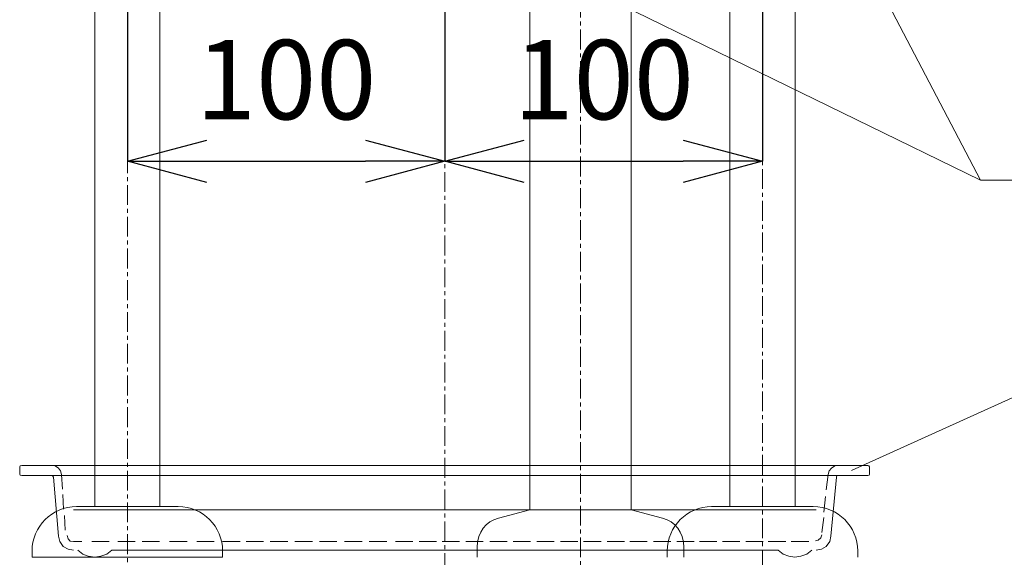
# Model space of a CAD drawing. Units: millimetres. Extents: x 2873 to 19673, y -451 to 4323.
# Drawn here: x 8509 to 8819, y 1346 to 1516 of the extents above; entities that cross this region are included whole.
import ezdxf

# ---------------------------------------------------------------- set-up
doc = ezdxf.new("R2010")
doc.units = ezdxf.units.MM
doc.linetypes.add('CENTER1', pattern=[10, 6.25, -1.25, 1.25, -1.25])
doc.layers.get('0').update_dxf_attribs({"lineweight": 5})
for name, color, linetype, lineweight in [('オプション', 85, 'Continuous', 15), ('中心線', 1, 'CENTER1', 0), ('寸法', 3, 'Continuous', 5), ('文字', 4, 'Continuous', 15), ('止水栓', 252, 'Continuous', 15), ('配管', 31, 'Continuous', 15)]:
    doc.layers.add(name, color=color, linetype=linetype, lineweight=lineweight)
doc.styles.add('japanese', font='romans.shx', dxfattribs={"bigfont": 'bigfont.shx'})
doc.dimstyles.new('KIHON', dxfattribs={"dimscale": 10, "dimtxt": 2.5, "dimasz": 2.5, "dimexe": 0, "dimexo": 2, "dimgap": 1, "dimtad": 1, "dimdec": 0, "dimdsep": 46, "dimtxsty": 'japanese', "dimblk": 'OPEN30', "dimcen": 2.5, "dimadec": 0, "dimazin": 0, "dimtfac": 1, "dimtdec": 0, "dimtmove": 0, "dimatfit": 0, "dimfxl": 1, "dimarcsym": 0})

# ---------------------------------------------------------------- blocks, each defined once
blk = doc.blocks.new('_Open30')
at = {"color": 0, "linetype": 'ByBlock', "lineweight": -2}
for p, q in [((-1, 0.268), (0, 0)), ((0, 0), (-1, -0.268)), ((0, 0), (-1, 0))]:
    blk.add_line(p, q, dxfattribs=at)
blk = doc.blocks.new('*D17')
at = {"layer": 'Defpoints', "color": 0, "transparency": 16777216}
for p in [(8543, 1573.66), (8643, 1573.66), (8643, 1470.9)]:
    blk.add_point(p, dxfattribs=at)
at = {"layer": '寸法', "color": 0, "lineweight": -2, "transparency": 16777216}
for p, q in [((8543, 1553.66), (8543, 1470.9)), ((8643, 1553.66), (8643, 1470.9)), ((8568, 1470.9), (8618, 1470.9))]:
    blk.add_line(p, q, dxfattribs=at)
at = {"layer": '寸法', "color": 0, "lineweight": -2, "transparency": 16777216, "xscale": 25, "yscale": 25, "zscale": 25, "rotation": 180}
blk.add_blockref('_Open30', (8543, 1470.9), dxfattribs=at)
at = {"layer": '寸法', "color": 0, "lineweight": -2, "transparency": 16777216, "xscale": 25, "yscale": 25, "zscale": 25}
blk.add_blockref('_Open30', (8643, 1470.9), dxfattribs=at)
at = {"layer": '寸法', "color": 0, "transparency": 16777216, "insert": (8593, 1493.4), "char_height": 25, "attachment_point": 5, "style": 'japanese'}
blk.add_mtext('100', dxfattribs=at)
blk = doc.blocks.new('*D18')
at = {"layer": 'Defpoints', "color": 0, "transparency": 16777216}
for p in [(8643, 1558.66), (8743, 1558.66), (8743, 1470.9)]:
    blk.add_point(p, dxfattribs=at)
at = {"layer": '寸法', "color": 0, "lineweight": -2, "transparency": 16777216}
for p, q in [((8643, 1538.66), (8643, 1470.9)), ((8743, 1538.66), (8743, 1470.9)), ((8668, 1470.9), (8718, 1470.9))]:
    blk.add_line(p, q, dxfattribs=at)
at = {"layer": '寸法', "color": 0, "lineweight": -2, "transparency": 16777216, "xscale": 25, "yscale": 25, "zscale": 25, "rotation": 180}
blk.add_blockref('_Open30', (8643, 1470.9), dxfattribs=at)
at = {"layer": '寸法', "color": 0, "lineweight": -2, "transparency": 16777216, "xscale": 25, "yscale": 25, "zscale": 25}
blk.add_blockref('_Open30', (8743, 1470.9), dxfattribs=at)
at = {"layer": '寸法', "color": 0, "transparency": 16777216, "insert": (8693, 1493.4), "char_height": 25, "attachment_point": 5, "style": 'japanese'}
blk.add_mtext('100', dxfattribs=at)
blk = doc.blocks.new('*D32')
at = {"layer": 'Defpoints', "color": 0, "transparency": 16777216}
for p in [(8810.45, 1611.16), (9043, 1346.16), (9147.35, 1346.16)]:
    blk.add_point(p, dxfattribs=at)
at = {"layer": '寸法', "color": 0, "lineweight": -2, "transparency": 16777216}
for p, q in [((8830.45, 1611.16), (9147.35, 1611.16)), ((9147.35, 1586.16), (9147.35, 1371.16)), ((9063, 1346.16), (9147.35, 1346.16))]:
    blk.add_line(p, q, dxfattribs=at)
at = {"layer": '寸法', "color": 0, "lineweight": -2, "transparency": 16777216, "xscale": 25, "yscale": 25, "zscale": 25}
for p, rotation in [((9147.35, 1611.16), 90), ((9147.35, 1346.16), 270)]:
    blk.add_blockref('_Open30', p, dxfattribs=dict(at, rotation=rotation))
at = {"layer": '寸法', "color": 0, "transparency": 16777216, "insert": (9124.85, 1478.66), "char_height": 25, "attachment_point": 5, "rotation": 90, "style": 'japanese'}
blk.add_mtext('265', dxfattribs=at)

msp = doc.modelspace()

# ---------------------------------------------------------------- linework, layer by layer
at = {"layer": 'オプション'}
for p, q in [((8509.27, 1374.97), (8509.1, 1374.62)), ((8509.1, 1374.62), (8509.1, 1372.39)), ((8509.78, 1375.13), (8509.27, 1374.97)), ((8509.78, 1375.13), (8519.04, 1375.13)), ((8519.04, 1375.13), (8766.96, 1375.13)), ((8520.24, 1374.97), (8519.04, 1375.13)), ((8521.27, 1374.28), (8520.24, 1374.97)), ((8521.95, 1373.42), (8521.27, 1374.28)), ((8764.73, 1374.28), (8764.04, 1373.42)), ((8765.76, 1374.96), (8764.73, 1374.28)), ((8766.96, 1375.13), (8765.76, 1374.96)), ((8766.96, 1375.13), (8776.21, 1375.13)), ((8776.55, 1374.96), (8776.21, 1375.13)), ((8776.73, 1374.62), (8776.55, 1374.96)), ((8776.73, 1374.62), (8776.73, 1372.39)), ((8509.1, 1372.39), (8509.27, 1372.05)), ((8509.27, 1372.05), (8509.78, 1371.88)), ((8519.04, 1371.88), (8509.78, 1371.88)), ((8519.55, 1371.71), (8519.04, 1371.88)), ((8776.21, 1371.88), (8519.04, 1371.88)), ((8519.73, 1371.37), (8519.55, 1371.71)), ((8519.73, 1371.37), (8521.27, 1352.85)), ((8522.3, 1372.22), (8521.95, 1373.42)), ((8522.3, 1372.22), (8522.53, 1367.62)), ((8763.7, 1372.22), (8763.05, 1367.44)), ((8764.04, 1373.42), (8763.7, 1372.22)), ((8766.27, 1371.37), (8764.56, 1352.85)), ((8766.44, 1371.88), (8766.27, 1371.36)), ((8766.96, 1371.88), (8766.44, 1371.88)), ((8776.22, 1371.88), (8776.56, 1372.05)), ((8776.56, 1372.05), (8776.73, 1372.39)), ((8522.7, 1365.92), (8522.93, 1361.32)), ((8762.81, 1365.3), (8762.32, 1360.38)), ((8523.19, 1359.32), (8523.42, 1354.72)), ((8759.93, 1361.16), (8526.07, 1361.16)), ((8762.36, 1358.74), (8761.71, 1353.95)), ((8521.27, 1352.85), (8521.78, 1351.13)), ((8524.01, 1353.02), (8524.35, 1351.99)), ((8524.35, 1351.99), (8525.04, 1351.3)), ((8760.54, 1351.57), (8761.4, 1352.26)), ((8761.4, 1352.26), (8761.74, 1353.29)), ((8764.21, 1351.13), (8764.56, 1352.85)), ((8521.78, 1351.13), (8522.81, 1349.59)), ((8522.81, 1349.59), (8524.35, 1348.73)), ((8525.04, 1351.3), (8526.07, 1351.13)), ((8526.07, 1351.13), (8528.69, 1351.13)), ((8531.8, 1351.13), (8537.29, 1351.13)), ((8539.97, 1351.13), (8545.46, 1351.13)), ((8547.65, 1351.13), (8553.14, 1351.13)), ((8556.31, 1351.13), (8561.8, 1351.13)), ((8564.88, 1351.13), (8570.37, 1351.13)), ((8573.01, 1351.13), (8578.5, 1351.13)), ((8580.42, 1351.13), (8585.91, 1351.13)), ((8588.01, 1351.13), (8593.5, 1351.13)), ((8595.78, 1351.13), (8601.27, 1351.13)), ((8603.46, 1351.13), (8608.95, 1351.13)), ((8611.41, 1351.13), (8616.9, 1351.13)), ((8619.17, 1351.13), (8624.67, 1351.13)), ((8627.39, 1351.13), (8632.88, 1351.13)), ((8634.89, 1351.13), (8640.38, 1351.13)), ((8642.12, 1351.13), (8647.62, 1351.13)), ((8649.54, 1351.13), (8655.03, 1351.13)), ((8657.13, 1351.13), (8662.62, 1351.13)), ((8664.45, 1351.13), (8669.94, 1351.13)), ((8671.95, 1351.13), (8677.44, 1351.13)), ((8679.36, 1351.13), (8684.85, 1351.13)), ((8686.68, 1351.13), (8692.18, 1351.13)), ((8694.09, 1351.13), (8699.59, 1351.13)), ((8701.24, 1351.13), (8706.73, 1351.13)), ((8708.69, 1351.13), (8714.19, 1351.13)), ((8716.01, 1351.13), (8721.51, 1351.13)), ((8723.16, 1351.13), (8728.65, 1351.13)), ((8730.39, 1351.13), (8735.89, 1351.13)), ((8737.76, 1351.13), (8743.25, 1351.13)), ((8744.81, 1351.13), (8750.31, 1351.13)), ((8752.09, 1351.13), (8757.59, 1351.13)), ((8759.68, 1351.4), (8760.54, 1351.57)), ((8761.64, 1348.73), (8763.01, 1349.59)), ((8763.01, 1349.59), (8764.21, 1351.13)), ((8524.35, 1348.73), (8526.07, 1348.39)), ((8527.44, 1348.39), (8528.99, 1347.19)), ((8528.99, 1347.19), (8530.7, 1346.5)), ((8530.7, 1346.5), (8532.75, 1346.16)), ((8532.75, 1346.16), (8534.64, 1346.5)), ((8534.64, 1346.5), (8536.53, 1347.19)), ((8536.53, 1347.19), (8538.07, 1348.39)), ((8538.07, 1348.39), (8747.93, 1348.39)), ((8747.93, 1348.39), (8749.47, 1347.19)), ((8749.47, 1347.19), (8751.35, 1346.5)), ((8751.35, 1346.5), (8753.24, 1346.16)), ((8753.24, 1346.16), (8755.12, 1346.5)), ((8755.12, 1346.5), (8757.01, 1347.19)), ((8757.01, 1347.19), (8758.56, 1348.39)), ((8759.93, 1348.39), (8761.64, 1348.73))]:
    msp.add_line(p, q, dxfattribs=at)
at = {"layer": '中心線'}
for p, q in [((8643, 2197.49), (8643, 1246.16)), ((8543, 1693.43), (8543, 1246.16)), ((8743, 1678.43), (8743, 1246.16)), ((8685.7, 1246.16), (8685.7, 1596.18))]:
    msp.add_line(p, q, dxfattribs=at)
at = {"layer": '文字'}
for p, q in [((8811.62, 1464.98), (8543, 1596.16)), ((8743, 1596.16), (8811.62, 1464.98)), ((9007.51, 1464.98), (8811.62, 1464.98)), ((8771.05, 1373.51), (8848.55, 1408.64))]:
    msp.add_line(p, q, dxfattribs=at)
at = {"layer": '止水栓'}
for p, q in [((8532.75, 1576.16), (8532.75, 1362.16)), ((8553.25, 1576.16), (8553.25, 1362.16)), ((8732.75, 1576.16), (8732.75, 1362.16)), ((8753.25, 1576.16), (8753.25, 1362.16)), ((8527, 1362.16), (8559, 1362.16)), ((8727, 1362.16), (8759, 1362.16)), ((8513, 1346.16), (8513, 1348.16)), ((8513, 1346.16), (8573, 1346.16)), ((8573, 1346.16), (8573, 1348.16)), ((8713, 1346.16), (8713, 1348.16)), ((8773, 1346.16), (8773, 1348.16))]:
    msp.add_line(p, q, dxfattribs=at)
for centre, start, end in [((8527, 1348.16), 90, 180), ((8559, 1348.16), 0, 90), ((8727, 1348.16), 90, 180), ((8759, 1348.16), 0, 90)]:
    msp.add_arc(centre, 14, start, end, dxfattribs=at)
at = {"layer": '配管'}
for p, q in [((8669.7, 1361.16), (8669.7, 1596.18)), ((8701.7, 1361.16), (8701.7, 1596.18)), ((8659.87, 1358.53), (8669.7, 1361.16)), ((8669.7, 1361.16), (8701.7, 1361.16)), ((8711.53, 1358.53), (8701.7, 1361.16)), ((8653.2, 1349.83), (8653.2, 1346.16)), ((8718.2, 1349.83), (8718.2, 1346.16))]:
    msp.add_line(p, q, dxfattribs=at)
for centre, start, end in [((8662.2, 1349.83), 105, 180), ((8709.2, 1349.83), 0, 75)]:
    msp.add_arc(centre, 9, start, end, dxfattribs=at)

# ---------------------------------------------------------------- dimensions: what is measured, and where the dimension line sits
at = {"layer": '寸法'}
dim = msp.add_linear_dim(base=(9147.35, 1346.16), p1=(8810.45, 1611.16), p2=(9043, 1346.16), angle=90, dimstyle='KIHON', dxfattribs=at)
dim.commit()
dim.dimension.update_dxf_attribs({"geometry": '*D32', "text_midpoint": (9124.85, 1478.66)})
for base, p1, p2, picture, middle in [((8643, 1470.9), (8543, 1573.66), (8643, 1573.66), '*D17', (8593, 1493.4)), ((8743, 1470.9), (8643, 1558.66), (8743, 1558.66), '*D18', (8693, 1493.4))]:
    dim = msp.add_linear_dim(base=base, p1=p1, p2=p2, dimstyle='KIHON', dxfattribs=at)
    dim.commit()
    dim.dimension.update_dxf_attribs({"geometry": picture, "text_midpoint": middle})

doc.saveas('drawing.dxf')
